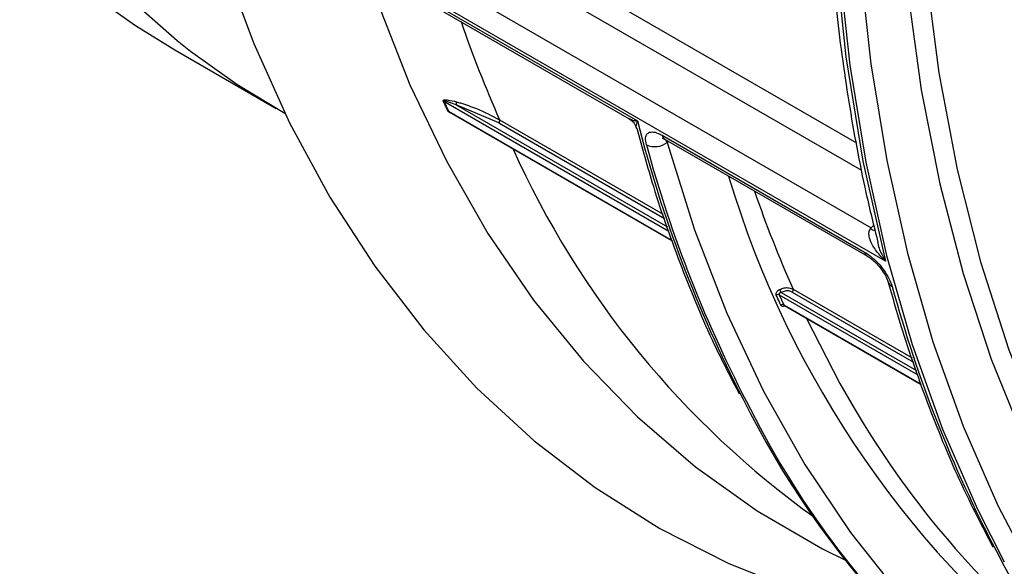
# Model space of a CAD drawing. Units: millimetres. Extents: x 499 to 21159, y 350 to 12781.
# Drawn here: x 13956 to 13989, y 5699 to 5717 of the extents above; entities that cross this region are included whole.
import ezdxf

# ---------------------------------------------------------------- set-up
doc = ezdxf.new("R2010")
doc.units = ezdxf.units.MM
doc.header["$LTSCALE"] = 50
doc.layers.add('FORMAT', color=7, linetype='Continuous')
doc.dimstyles.new('SLDDIMSTYLE0', dxfattribs={"dimtxt": 0.18, "dimasz": 34.735043, "dimexe": 0, "dimexo": 0.0625, "dimgap": 0, "dimtad": 0, "dimtih": 1, "dimtoh": 1, "dimdec": 0, "dimrnd": 1e-09, "dimzin": 0, "dimdsep": 46, "dimtxsty": 'Standard', "dimblk1": 'DOT', "dimblk2": 'DOT', "dimsah": 1, "dimcen": 0.09, "dimadec": 0, "dimazin": 0, "dimtfac": 34.735043, "dimtdec": 0, "dimtofl": 0, "dimtmove": 0, "dimatfit": 3, "dimldrblk": 'DOT', "dimfxl": 1, "dimfrac": 2, "dimtolj": 1, "dimtzin": 0, "dimarcsym": 0})

# ---------------------------------------------------------------- blocks, each defined once
blk = doc.blocks.new('_Dot')
at = {"color": 0, "linetype": 'ByBlock', "lineweight": -2}
blk.add_line((-0.5, 0), (-1, 0), dxfattribs=at)
at = {"color": 0, "linetype": 'ByBlock', "const_width": 0.5}
blk.add_lwpolyline([(-0.25, 0, 1), (0.25, 0, 1)], format="xyb", close=True, dxfattribs=at)

msp = doc.modelspace()

# ---------------------------------------------------------------- linework, layer by layer
at = {"color": 7, "linetype": 'Continuous', "lineweight": 25}
for p, q in [((13985.078, 5709.178), (13961.857, 5722.584)), ((13961.889, 5722.462), (13976.729, 5713.895)), ((13962.242, 5722.174), (13976.455, 5713.969)), ((13963.896, 5722.246), (13984.597, 5710.296)), ((13969.516, 5721.585), (13984.107, 5713.162)), ((13984.284, 5712.224), (13969.245, 5720.906)), ((13961.153, 5716.291), (13964.569, 5714.319)), ((13970.211, 5714.565), (13970.366, 5714.223)), ((13970.211, 5714.565), (13977.792, 5710.189)), ((13972.067, 5713.835), (13970.626, 5714.437)), ((13970.626, 5714.437), (13977.744, 5710.328)), ((13970.366, 5714.223), (13977.903, 5709.872)), ((13970.411, 5714.189), (13977.906, 5709.862)), ((13972.067, 5713.835), (13977.643, 5710.615)), ((13972.09, 5713.932), (13977.595, 5710.755)), ((13977.563, 5713.413), (13984.378, 5709.479)), ((13977.661, 5713.273), (13984.475, 5709.339)), ((13977.733, 5713.175), (13977.68, 5713.271)), ((13977.788, 5713.2), (13977.733, 5713.175)), ((13984.571, 5710.264), (13984.597, 5710.296)), ((13984.597, 5710.296), (13984.687, 5710.387)), ((13981.57, 5708.12), (13986.125, 5705.49)), ((13981.945, 5708.132), (13986.026, 5705.776)), ((13981.968, 5708.23), (13985.978, 5705.915)), ((13981.507, 5708.044), (13981.662, 5707.702)), ((13981.507, 5708.044), (13986.173, 5705.351)), ((13981.662, 5707.702), (13986.282, 5705.035)), ((13981.677, 5707.686), (13986.286, 5705.025))]:
    msp.add_line(p, q, dxfattribs=at)
at = {"color": 7, "linetype": 'Continuous', "lineweight": 25, "flags": 128}
for points in [[(13990.35, 5753.615), (13989.231, 5749.525), (13988.278, 5745.466), (13987.494, 5741.448), (13986.882, 5737.486), (13986.443, 5733.59), (13986.18, 5729.772), (13986.092, 5726.045), (13986.18, 5722.419), (13986.443, 5718.906), (13986.882, 5715.516), (13987.494, 5712.26), (13988.278, 5709.148), (13989.231, 5706.188), (13990.35, 5703.391)], [(13985.078, 5743.933), (13984.319, 5739.691), (13983.747, 5735.514), (13983.364, 5731.415), (13983.173, 5727.407), (13983.173, 5723.504), (13983.364, 5719.718), (13983.747, 5716.06), (13984.319, 5712.543), (13985.078, 5709.178)], [(13984.747, 5741.574), (13984.128, 5737.651), (13983.672, 5733.79), (13983.382, 5730.001), (13983.257, 5726.295), (13983.299, 5722.682), (13983.506, 5719.174), (13983.88, 5715.778), (13984.417, 5712.505), (13985.118, 5709.364), (13985.98, 5706.364), (13987, 5703.513), (13988.177, 5700.818), (13989.082, 5699.046)], [(13985.453, 5741.464), (13984.837, 5737.563), (13984.384, 5733.723), (13984.095, 5729.956), (13983.971, 5726.272), (13984.013, 5722.68), (13984.219, 5719.191), (13984.59, 5715.815), (13985.125, 5712.561), (13985.822, 5709.438), (13986.679, 5706.455), (13987.693, 5703.62), (13988.863, 5700.941), (13990.184, 5698.425), (13991.653, 5696.08), (13993.266, 5693.912), (13995.019, 5691.928), (13996.906, 5690.132), (13998.922, 5688.529), (14001.062, 5687.125), (14003.32, 5685.922), (14004.094, 5685.568)], [(13986.578, 5740.133), (13986.037, 5736.28), (13985.662, 5732.494), (13985.453, 5728.786), (13985.411, 5725.166), (13985.537, 5721.646), (13985.829, 5718.235), (13986.287, 5714.943), (13986.91, 5711.78), (13987.696, 5708.754), (13988.642, 5705.875), (13989.746, 5703.15), (13991.005, 5700.588), (13992.415, 5698.196), (13993.971, 5695.981), (13995.671, 5693.949), (13997.508, 5692.107), (13999.477, 5690.458), (14000.069, 5690.02)], [(13954.522, 5724.372), (13955.991, 5722.153), (13957.603, 5720.115), (13959.354, 5718.262), (13961.237, 5716.6), (13961.682, 5716.25)], [(13961.866, 5722.304), (13962.759, 5719.327), (13963.81, 5716.501), (13965.017, 5713.834), (13966.376, 5711.333), (13967.884, 5709.006), (13969.535, 5706.858), (13971.327, 5704.896), (13973.252, 5703.125), (13975.308, 5701.55), (13977.486, 5700.175), (13979.782, 5699.005), (13982.189, 5698.043), (13984.7, 5697.291), (13985.449, 5697.112)], [(13967.569, 5719.099), (13967.988, 5717.862), (13969.071, 5715.113), (13970.309, 5712.525), (13971.698, 5710.106), (13973.235, 5707.863), (13974.915, 5705.801), (13976.733, 5703.928), (13978.684, 5702.248), (13980.762, 5700.767), (13982.961, 5699.487), (13983.777, 5699.08)], [(13958.266, 5718.222), (13959.831, 5717.107), (13961.153, 5716.291)], [(13961.682, 5716.25), (13963.247, 5715.135), (13964.861, 5714.153)], [(13977.733, 5713.175), (13978.655, 5710.225), (13979.736, 5707.427), (13980.972, 5704.791), (13982.361, 5702.324), (13983.899, 5700.032), (13985.581, 5697.922), (13987.402, 5696), (13989.357, 5694.272), (13991.442, 5692.742), (13993.649, 5691.415), (13995.713, 5690.407)], [(13982.413, 5707.261), (13983.549, 5705.058), (13984.03, 5704.223)]]:
    msp.add_lwpolyline(points, dxfattribs=at)
at = {"color": 7, "linetype": 'Continuous', "lineweight": 25}
for centre, radius, start, end in [((14011.06, 5731.153), 42.605, 199.0605, 203.8399), ((13970.178, 5714.506), 0.068, 60.6834, 77.4504), ((13970.514, 5714.5), 0.128, 330.8799, 18.8593), ((13970.331, 5714.163), 0.0694, 60.0013, 76.6338), ((13971.986, 5713.905), 0.107, 318.6695, 14.5572), ((14019.721, 5724.866), 44.37, 194.3162, 207.2469), ((13977.774, 5713.456), 0.215, 191.5568, 238.2437), ((13977.318, 5713.697), 0.667, 244.5235, 308.4894), ((14019.1, 5724.511), 43.59, 195.1816, 207.7905), ((14000.658, 5725.609), 30.835, 204.2111, 234.363), ((14012.054, 5721.655), 33.658, 196.6005, 232.7637), ((14020.938, 5725.45), 42.605, 199.0605, 203.8399), ((13984.78, 5710.678), 0.464, 243.3262, 263.6701), ((13984.588, 5709.521), 0.214, 191.506, 239.2819), ((13985.452, 5708.585), 0.304, 196.6575, 242.1383), ((13981.131, 5707.947), 0.471, 21.4273, 35.2326), ((13981.864, 5708.203), 0.107, 318.6695, 14.5572), ((14027.379, 5719.732), 43.59, 195.1816, 207.7905), ((13981.466, 5707.956), 0.0971, 64.8603, 129.4674), ((13981.621, 5707.614), 0.0971, 64.8011, 129.4451), ((14008.087, 5718.363), 31.054, 206.4061, 239.3202), ((14007.474, 5717.698), 30.134, 206.6375, 249.0282), ((14010.493, 5719.673), 30.642, 210.2784, 229.6704), ((14016.347, 5713.394), 30.879, 206.9321, 239.3922)]:
    msp.add_arc(centre, radius, start, end, dxfattribs=at)
for points, knots in [([(13984.783, 5743.409), (13984.717, 5743.068), (13984.406, 5741.473), (13983.953, 5738.653), (13983.483, 5734.976), (13983.167, 5731.362), (13982.998, 5727.819), (13982.979, 5724.355), (13983.111, 5720.979), (13983.391, 5717.699), (13983.824, 5714.528), (13984.307, 5711.898), (13984.688, 5710.364), (13984.825, 5709.808)], [0, 0, 0, 0, 0.0276, 0.129203, 0.230822, 0.332451, 0.434088, 0.535734, 0.637386, 0.739043, 0.8407, 0.94235, 1, 1, 1, 1]), ([(13970.193, 5714.572), (13970.192, 5714.576), (13970.189, 5714.584), (13970.195, 5714.593), (13970.214, 5714.603), (13970.247, 5714.607), (13970.299, 5714.607), (13970.424, 5714.595), (13970.542, 5714.565), (13970.636, 5714.541)], [0, 0, 0, 0, 0.026876, 0.068927, 0.11068, 0.217209, 0.314848, 0.453605, 1, 1, 1, 1]), ([(13970.347, 5714.23), (13970.332, 5714.264), (13970.282, 5714.377), (13970.23, 5714.492), (13970.193, 5714.572)], [0, 0, 0, 0, 0.2960883, 1, 1, 1, 1]), ([(13970.626, 5714.437), (13970.541, 5714.471), (13970.435, 5714.514), (13970.318, 5714.552), (13970.27, 5714.565), (13970.238, 5714.572), (13970.22, 5714.573), (13970.214, 5714.572), (13970.211, 5714.57), (13970.21, 5714.568), (13970.211, 5714.566), (13970.211, 5714.565)], [0, 0, 0, 0, 0.575569, 0.718542, 0.816861, 0.918638, 0.954362, 0.970044, 0.984619, 0.993058, 1, 1, 1, 1]), ([(13970.636, 5714.541), (13970.682, 5714.528), (13970.912, 5714.461), (13971.416, 5714.286), (13971.835, 5714.066), (13972.09, 5713.932)], [0, 0, 0, 0, 0.089221, 0.446354, 1, 1, 1, 1]), ([(13970.567, 5714.112), (13970.547, 5714.118), (13970.494, 5714.136), (13970.425, 5714.169), (13970.374, 5714.201), (13970.355, 5714.218), (13970.35, 5714.226), (13970.347, 5714.23)], [0, 0, 0, 0, 0.253807, 0.69754, 0.845866, 0.930788, 1, 1, 1, 1]), ([(13970.366, 5714.223), (13970.367, 5714.222), (13970.368, 5714.22), (13970.373, 5714.214), (13970.387, 5714.204), (13970.401, 5714.195), (13970.41, 5714.19), (13970.411, 5714.189)], [0, 0, 0, 0, 0.075394, 0.165118, 0.415829, 0.948274, 1, 1, 1, 1]), ([(13976.451, 5713.967), (13976.496, 5713.936), (13976.599, 5713.865), (13976.676, 5713.742), (13976.686, 5713.668), (13976.687, 5713.661)], [0, 0, 0, 0, 0.420206, 0.944932, 1, 1, 1, 1]), ([(13976.458, 5713.977), (13976.503, 5713.953), (13976.577, 5713.914), (13976.684, 5713.899), (13976.728, 5713.895), (13976.729, 5713.895)], [0, 0, 0, 0, 0.601482, 0.991017, 1, 1, 1, 1]), ([(13976.729, 5713.895), (13976.728, 5713.894), (13976.716, 5713.86), (13976.69, 5713.769), (13976.669, 5713.678), (13976.693, 5713.657), (13976.693, 5713.656)], [0, 0, 0, 0, 0.007482, 0.331722, 0.974159, 1, 1, 1, 1]), ([(13976.71, 5713.658), (13976.889, 5712.999), (13977.33, 5711.377), (13978.203, 5708.947), (13979.166, 5706.61), (13979.873, 5705.252), (13980.159, 5704.701)], [0, 0, 0, 0, 0.2035692, 0.5005993, 0.7975091, 1, 1, 1, 1]), ([(13977.031, 5713.095), (13977.016, 5713.177), (13976.985, 5713.339), (13977.058, 5713.49), (13977.211, 5713.542), (13977.394, 5713.503), (13977.519, 5713.436), (13977.563, 5713.413)], [0, 0, 0, 0, 0.228335, 0.456697, 0.676128, 0.885413, 1, 1, 1, 1]), ([(13977.565, 5713.317), (13977.568, 5713.316), (13977.574, 5713.315), (13977.616, 5713.3), (13977.654, 5713.276), (13977.662, 5713.271)], [0, 0, 0, 0, 0.384781, 0.862787, 1, 1, 1, 1]), ([(13985.078, 5709.178), (13985.077, 5709.18), (13985.024, 5709.23), (13984.868, 5709.39), (13984.673, 5709.647), (13984.544, 5709.923), (13984.52, 5710.092), (13984.533, 5710.195), (13984.556, 5710.237), (13984.571, 5710.264)], [0, 0, 0, 0, 0.003993, 0.164961, 0.511188, 0.744024, 0.880722, 0.923882, 1, 1, 1, 1]), ([(13984.818, 5709.807), (13984.819, 5709.798), (13984.843, 5709.637), (13984.943, 5709.429), (13985.042, 5709.239), (13985.077, 5709.18), (13985.078, 5709.178)], [0, 0, 0, 0, 0.040917, 0.690649, 0.992507, 1, 1, 1, 1]), ([(13984.378, 5709.479), (13984.461, 5709.425), (13984.626, 5709.316), (13984.872, 5709.071), (13985.084, 5708.798), (13985.237, 5708.534), (13985.287, 5708.383), (13985.31, 5708.316)], [0, 0, 0, 0, 0.204827, 0.409928, 0.616053, 0.828761, 1, 1, 1, 1]), ([(13984.478, 5709.336), (13984.487, 5709.332), (13984.527, 5709.311), (13984.639, 5709.227), (13984.791, 5709.086), (13984.948, 5708.902), (13985.07, 5708.715), (13985.14, 5708.569), (13985.153, 5708.52), (13985.158, 5708.503)], [0, 0, 0, 0, 0.038885, 0.185845, 0.353045, 0.534601, 0.728568, 0.90396, 1, 1, 1, 1]), ([(13985.161, 5708.498), (13985.305, 5707.996), (13985.724, 5706.544), (13986.529, 5704.243), (13987.557, 5701.75), (13988.336, 5700.244), (13988.696, 5699.548)], [0, 0, 0, 0, 0.1555975, 0.4507717, 0.7458765, 1, 1, 1, 1]), ([(13981.404, 5708.031), (13981.401, 5708.044), (13981.394, 5708.069), (13981.409, 5708.119), (13981.441, 5708.167), (13981.48, 5708.2), (13981.507, 5708.215), (13981.516, 5708.219)], [0, 0, 0, 0, 0.207835, 0.424773, 0.653233, 0.891896, 1, 1, 1, 1]), ([(13981.57, 5708.12), (13981.565, 5708.119), (13981.55, 5708.115), (13981.527, 5708.104), (13981.509, 5708.085), (13981.502, 5708.062), (13981.506, 5708.05), (13981.507, 5708.044)], [0, 0, 0, 0, 0.1184919, 0.3632543, 0.5842733, 0.7941942, 1, 1, 1, 1]), ([(13981.516, 5708.219), (13981.568, 5708.24), (13981.673, 5708.282), (13981.836, 5708.287), (13981.924, 5708.249), (13981.968, 5708.23)], [0, 0, 0, 0, 0.332747, 0.666189, 1, 1, 1, 1]), ([(13981.945, 5708.132), (13981.908, 5708.148), (13981.835, 5708.179), (13981.7, 5708.174), (13981.613, 5708.138), (13981.57, 5708.12)], [0, 0, 0, 0, 0.333398, 0.666778, 1, 1, 1, 1]), ([(13981.559, 5707.689), (13981.544, 5707.723), (13981.493, 5707.837), (13981.441, 5707.951), (13981.404, 5708.031)], [0, 0, 0, 0, 0.295858, 1, 1, 1, 1]), ([(13981.713, 5707.665), (13981.707, 5707.663), (13981.679, 5707.655), (13981.636, 5707.649), (13981.591, 5707.655), (13981.568, 5707.672), (13981.561, 5707.686), (13981.559, 5707.689)], [0, 0, 0, 0, 0.091048, 0.400049, 0.670931, 0.925696, 1, 1, 1, 1]), ([(13981.662, 5707.702), (13981.663, 5707.7), (13981.666, 5707.694), (13981.673, 5707.689), (13981.677, 5707.686)], [0, 0, 0, 0, 0.243227, 1, 1, 1, 1]), ([(13981.676, 5707.686), (13981.676, 5707.686), (13981.675, 5707.686), (13981.677, 5707.686), (13981.678, 5707.685)], [0, 0, 0, 0, 0.150552, 1, 1, 1, 1])]:
    msp.add_open_spline(points, degree=3, knots=knots, dxfattribs=at)

# ---------------------------------------------------------------- leaders
at = {"layer": 'FORMAT', "color": 7}
msp.add_leader([(13966.766, 5839.422), (14955.661, 5662.365)], dimstyle='SLDDIMSTYLE0', dxfattribs=at)

doc.saveas('drawing.dxf')
